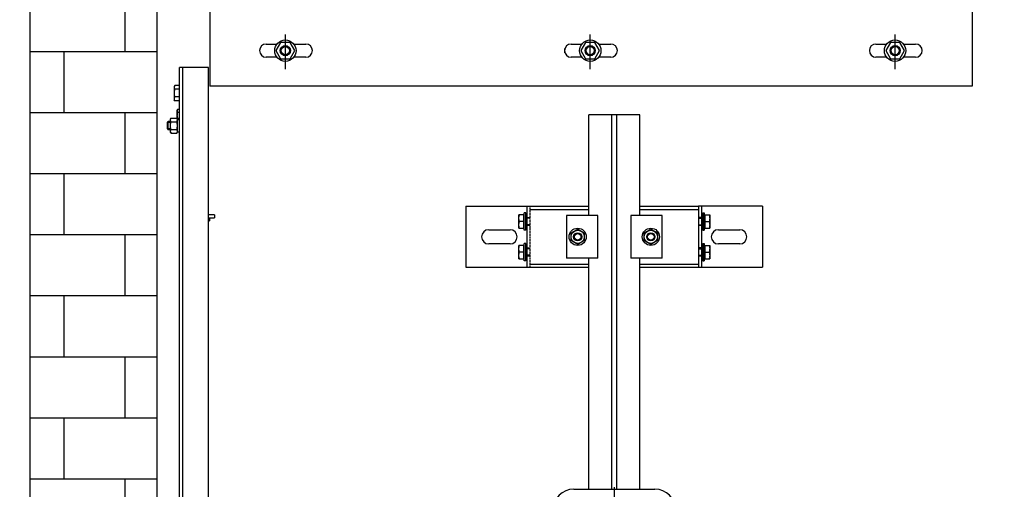
# Model space of a CAD drawing. Extents: x 3200 to 41186, y -19006 to 3409.
# Drawn here: x 39256 to 40225, y -13030 to -12569 of the extents above; entities that cross this region are included whole.
import ezdxf

# ---------------------------------------------------------------- set-up
doc = ezdxf.new("R2010")
doc.units = 0
doc.header["$MEASUREMENT"] = 0
for name, pattern in [('ACAD_ISO04W100', [30.5, 24, -3, 0.5, -3]), ('CENTER', [2, 1.25, -0.25, 0.25, -0.25]), ('DASHEDX2', [1.5, 1, -0.5])]:
    doc.linetypes.add(name, pattern=pattern)
for name, color, linetype in [('B1_ASSEMBLY_MEMBERS', 7, 'CONTINUOUS'), ('B3_FEATURES_WITH_GEOMETRY', 7, 'CONTINUOUS'), ('GRUBE', 7, 'CONTINUOUS'), ('KRESK', 6, 'CONTINUOUS'), ('LPRZERYW', 4, 'DASHEDX2'), ('osie', 2, 'CENTER'), ('SYM', 100, 'ACAD_ISO04W100'), ('WYM', 3, 'CONTINUOUS')]:
    doc.layers.add(name, color=color, linetype=linetype)
doc.styles.add('POLSKI', font='txt.shx', dxfattribs={"oblique": 15})
doc.dimstyles.new('Kopia ISO-25', dxfattribs={"dimscale": 0, "dimtxt": 45, "dimasz": 45, "dimexe": 1.25, "dimexo": 0.63, "dimgap": 6.3, "dimtad": 1, "dimdec": 0, "dimdsep": 46, "dimtxsty": 'POLSKI', "dimcen": 0.5, "dimclrd": 3, "dimclre": 3, "dimclrt": 1, "dimadec": 0, "dimazin": 0, "dimtfac": 10, "dimtdec": 0, "dimtmove": 0, "dimatfit": 3, "dimfxl": 1, "dimtvp": 1, "dimtolj": 1, "dimtzin": 0, "dimarcsym": 0})

# ---------------------------------------------------------------- blocks, each defined once
blk = doc.blocks.new('*D17')
at = {"layer": 'GRUBE', "color": 3, "lineweight": -2}
for p, q in [((39328.36, -12553.06), (38821.38, -12553.06)), ((38822.63, -14008.35), (38822.63, -12598.06)), ((39389.98, -14053.35), (38821.38, -14053.35))]:
    blk.add_line(p, q, dxfattribs=at)
at = {"layer": 'GRUBE', "color": 3}
for points in [[(38830.13, -12598.06), (38815.13, -12598.06), (38822.63, -12553.06)], [(38815.13, -14008.35), (38830.13, -14008.35), (38822.63, -14053.35)]]:
    blk.add_solid(points, dxfattribs=at)
at = {"layer": 'GRUBE', "color": 1, "insert": (38786.33, -13303.21), "char_height": 45, "attachment_point": 5, "rotation": 90, "style": 'POLSKI'}
blk.add_mtext('\\A1;{H.nadszybia=1500}', dxfattribs=at)

msp = doc.modelspace()

# ---------------------------------------------------------------- hatches: boundary and pattern name
at = {"layer": 'KRESK'}
h = msp.add_hatch(dxfattribs=at)
h.set_pattern_fill('AR-B816', color=256, scale=50, style=0)
h.set_pattern_definition([(0, (0, 0), (0, 60), []), (90, (0, 0), (-60, 60), [60, -60])])
h.paths.add_polyline_path([(39266.49, -17090.12), (39391.49, -17090.12), (39391.49, -16262.34), (39266.49, -16262.34)])
h.paths.add_polyline_path([(40416.49, -17073.36), (40416.49, -16262.34), (40291.49, -16262.34), (40291.49, -17073.36)])
h.paths.add_polyline_path([(39391.49, -18703.12), (39391.49, -18012.86), (39266.49, -18012.86), (39266.49, -18703.12)])
h.paths.add_polyline_path([(40291.49, -18703.12), (40291.49, -18013.36), (40416.49, -18013.36), (40416.49, -18703.12)])
h.paths.add_polyline_path([(39391.49, -16139.1), (39391.49, -15449.1), (39266.49, -15449.1), (39266.49, -16139.1)])
h.paths.add_polyline_path([(39266.49, -14743.36), (39266.49, -14053.36), (39368.17, -14053.36), (39372.42, -14053.36), (39379.93, -14053.36), (39388.67, -14053.36), (39391.49, -14053.36), (39391.49, -14743.36)])
h.paths.add_polyline_path([(40416.49, -16139.1), (40416.49, -15449.1), (40291.49, -15449.1), (40291.49, -16139.1)])
h.paths.add_polyline_path([(40291.49, -14743.36), (40291.49, -14053.36), (40416.49, -14053.36), (40416.49, -14743.36)])
h.paths.add_polyline_path([(40416.49, -13113.36), (40416.49, -12553.06), (40291.49, -12553.06), (40291.49, -13113.35)])
h.paths.add_polyline_path([(39391.49, -13113.35), (39391.49, -12553.06), (39266.49, -12553.06), (39266.49, -13113.36)])
h.paths.add_polyline_path([(39266.49, -15224.17), (39391.49, -15224.17), (39391.49, -14866.6), (39266.49, -14866.6)])
h.paths.add_polyline_path([(40416.49, -15224.17), (40416.49, -14866.6), (40291.49, -14866.6), (40291.49, -15224.17)])

# ---------------------------------------------------------------- linework, layer by layer
at = {"layer": 'B1_ASSEMBLY_MEMBERS', "color": 7, "linetype": 'Continuous'}
for p, q in [((39752.84, -12775.61), (39752.84, -12758.61)), ((39754.44, -12758.61), (39752.84, -12758.61)), ((39754.44, -12775.61), (39754.44, -12758.61)), ((39987.44, -12752.11), (39924.44, -12752.11)), ((39924.44, -12752.11), (39924.44, -12812.11)), ((39928.44, -12758.61), (39930.04, -12758.61)), ((39928.44, -12758.61), (39928.44, -12775.61)), ((39930.04, -12758.61), (39930.04, -12775.61)), ((39747.54, -12773.61), (39747.54, -12760.61)), ((39752.34, -12760.61), (39747.54, -12760.61)), ((39752.34, -12767.11), (39748.12, -12767.11)), ((39752.34, -12773.61), (39752.34, -12760.61)), ((39754.44, -12763.11), (39758.44, -12763.11)), ((39928.44, -12763.11), (39924.44, -12763.11)), ((39930.54, -12760.61), (39935.34, -12760.61)), ((39930.54, -12760.61), (39930.54, -12773.61)), ((39930.54, -12767.11), (39934.76, -12767.11)), ((39935.34, -12760.61), (39935.34, -12773.61)), ((39717.94, -12775.11), (39738.94, -12775.11)), ((39747.54, -12773.61), (39752.34, -12773.61)), ((39754.44, -12775.61), (39752.84, -12775.61)), ((39758.44, -12771.11), (39754.44, -12771.11)), ((39798.94, -12778.36), (39805.44, -12774.61)), ((39798.94, -12785.87), (39798.94, -12778.36)), ((39805.44, -12774.61), (39811.94, -12778.36)), ((39811.94, -12778.36), (39811.94, -12785.87)), ((39870.94, -12778.36), (39877.44, -12774.61)), ((39870.94, -12785.87), (39870.94, -12778.36)), ((39877.44, -12774.61), (39883.94, -12778.36)), ((39883.94, -12778.36), (39883.94, -12785.87)), ((39928.44, -12771.11), (39924.44, -12771.11)), ((39928.44, -12775.61), (39930.04, -12775.61)), ((39930.54, -12773.61), (39935.34, -12773.61)), ((39943.94, -12775.11), (39964.94, -12775.11)), ((39752.84, -12805.61), (39752.84, -12788.61)), ((39754.44, -12788.61), (39752.84, -12788.61)), ((39754.44, -12805.61), (39754.44, -12788.61)), ((39805.44, -12789.62), (39798.94, -12785.87)), ((39811.94, -12785.87), (39805.44, -12789.62)), ((39877.44, -12789.62), (39870.94, -12785.87)), ((39883.94, -12785.87), (39877.44, -12789.62)), ((39928.44, -12788.61), (39930.04, -12788.61)), ((39928.44, -12788.61), (39928.44, -12805.61)), ((39930.04, -12788.61), (39930.04, -12805.61)), ((39738.94, -12789.11), (39717.94, -12789.11)), ((39747.54, -12803.61), (39747.54, -12790.61)), ((39752.34, -12790.61), (39747.54, -12790.61)), ((39752.34, -12797.11), (39748.12, -12797.11)), ((39752.34, -12803.61), (39752.34, -12790.61)), ((39754.44, -12793.11), (39758.44, -12793.11)), ((39928.44, -12793.11), (39924.44, -12793.11)), ((39930.54, -12790.61), (39935.34, -12790.61)), ((39930.54, -12790.61), (39930.54, -12803.61)), ((39930.54, -12797.11), (39934.76, -12797.11)), ((39935.34, -12790.61), (39935.34, -12803.61)), ((39964.94, -12789.11), (39943.94, -12789.11)), ((39747.54, -12803.61), (39752.34, -12803.61)), ((39754.44, -12805.61), (39752.84, -12805.61)), ((39758.44, -12801.11), (39754.44, -12801.11)), ((39928.44, -12801.11), (39924.44, -12801.11)), ((39928.44, -12805.61), (39930.04, -12805.61)), ((39930.54, -12803.61), (39935.34, -12803.61)), ((39695.44, -12812.11), (39758.44, -12812.11)), ((39924.44, -12812.11), (39987.44, -12812.11))]:
    msp.add_line(p, q, dxfattribs=at)
at = {"layer": 'B1_ASSEMBLY_MEMBERS', "color": 2, "linetype": 'Continuous'}
for p, q in [((39758.44, -12763.91), (39754.44, -12763.91)), ((39924.44, -12763.91), (39928.44, -12763.91)), ((39758.44, -12770.31), (39754.44, -12770.31)), ((39924.44, -12770.31), (39928.44, -12770.31)), ((39758.44, -12793.91), (39754.44, -12793.91)), ((39924.44, -12793.91), (39928.44, -12793.91)), ((39758.44, -12800.31), (39754.44, -12800.31)), ((39924.44, -12800.31), (39928.44, -12800.31))]:
    msp.add_line(p, q, dxfattribs=at)
at = {"layer": 'B1_ASSEMBLY_MEMBERS', "color": 3, "linetype": 'Continuous'}
for p, q in [((39825.15, -12761.11), (39794.44, -12761.11)), ((39794.44, -12761.11), (39794.44, -12803.11)), ((39825.15, -12803.11), (39825.15, -12761.11)), ((39857.74, -12761.11), (39857.74, -12803.11)), ((39888.44, -12761.11), (39857.74, -12761.11)), ((39888.44, -12803.11), (39888.44, -12761.11)), ((39825.15, -12803.11), (39794.44, -12803.11)), ((39888.44, -12803.11), (39857.74, -12803.11))]:
    msp.add_line(p, q, dxfattribs=at)
at = {"layer": 'B1_ASSEMBLY_MEMBERS', "color": 7, "linetype": 'Continuous'}
for centre, radius in [((39805.44, -12782.11), 8.5), ((39805.44, -12782.11), 6.5), ((39805.44, -12782.11), 4), ((39805.44, -12782.11), 3.2), ((39877.44, -12782.11), 8.5), ((39877.44, -12782.11), 6.5), ((39877.44, -12782.11), 4), ((39877.44, -12782.11), 3.2)]:
    msp.add_circle(centre, radius, dxfattribs=at)
for centre, radius, start, end in [((39752.84, -12760.86), 0.5, 180, 270), ((39930.04, -12760.86), 0.5, 270, 0), ((39717.94, -12782.11), 7, 90, 270), ((39738.94, -12782.11), 7, 270, 90), ((39752.84, -12773.36), 0.5, 90, 180), ((39930.04, -12773.36), 0.5, 0, 90), ((39943.94, -12782.11), 7, 90, 270), ((39964.94, -12782.11), 7, 270, 90), ((39752.84, -12790.86), 0.5, 180, 270), ((39930.04, -12790.86), 0.5, 270, 0), ((39752.84, -12803.36), 0.5, 90, 180), ((39930.04, -12803.36), 0.5, 0, 90)]:
    msp.add_arc(centre, radius, start, end, dxfattribs=at)
for points, knots in [([(39747.54, -12763.86), (39747.54, -12763.59), (39747.57, -12763.04), (39747.73, -12761.94), (39747.95, -12761.14), (39748.12, -12760.61)], [0, 0, 0, 0, 0.248924, 0.498397, 1, 1, 1, 1]), ([(39748.12, -12767.11), (39747.95, -12766.59), (39747.73, -12765.78), (39747.57, -12764.69), (39747.54, -12764.14), (39747.54, -12763.86)], [0, 0, 0, 0, 0.501595, 0.751071, 1, 1, 1, 1]), ([(39747.54, -12770.36), (39747.54, -12770.09), (39747.57, -12769.54), (39747.73, -12768.44), (39747.95, -12767.64), (39748.12, -12767.11)], [0, 0, 0, 0, 0.248924, 0.498397, 1, 1, 1, 1]), ([(39934.76, -12760.61), (39934.94, -12761.14), (39935.16, -12761.94), (39935.32, -12763.04), (39935.34, -12763.59), (39935.34, -12763.86)], [0, 0, 0, 0, 0.501595, 0.751071, 1, 1, 1, 1]), ([(39935.34, -12763.86), (39935.34, -12764.14), (39935.32, -12764.69), (39935.16, -12765.78), (39934.94, -12766.59), (39934.76, -12767.11)], [0, 0, 0, 0, 0.248924, 0.498397, 1, 1, 1, 1]), ([(39934.76, -12767.11), (39934.94, -12767.64), (39935.16, -12768.44), (39935.32, -12769.54), (39935.34, -12770.09), (39935.34, -12770.36)], [0, 0, 0, 0, 0.501595, 0.751071, 1, 1, 1, 1]), ([(39748.12, -12773.61), (39747.95, -12773.09), (39747.73, -12772.28), (39747.57, -12771.19), (39747.54, -12770.64), (39747.54, -12770.36)], [0, 0, 0, 0, 0.501595, 0.751071, 1, 1, 1, 1]), ([(39935.34, -12770.36), (39935.34, -12770.64), (39935.32, -12771.19), (39935.16, -12772.28), (39934.94, -12773.09), (39934.76, -12773.61)], [0, 0, 0, 0, 0.248924, 0.498397, 1, 1, 1, 1]), ([(39747.54, -12793.86), (39747.54, -12793.59), (39747.57, -12793.04), (39747.73, -12791.94), (39747.95, -12791.14), (39748.12, -12790.61)], [0, 0, 0, 0, 0.248924, 0.498397, 1, 1, 1, 1]), ([(39748.12, -12797.11), (39747.95, -12796.59), (39747.73, -12795.78), (39747.57, -12794.69), (39747.54, -12794.14), (39747.54, -12793.86)], [0, 0, 0, 0, 0.501595, 0.751071, 1, 1, 1, 1]), ([(39747.54, -12800.36), (39747.54, -12800.09), (39747.57, -12799.54), (39747.73, -12798.44), (39747.95, -12797.64), (39748.12, -12797.11)], [0, 0, 0, 0, 0.248924, 0.498397, 1, 1, 1, 1]), ([(39934.76, -12790.61), (39934.94, -12791.14), (39935.16, -12791.94), (39935.32, -12793.04), (39935.34, -12793.59), (39935.34, -12793.86)], [0, 0, 0, 0, 0.501595, 0.751071, 1, 1, 1, 1]), ([(39935.34, -12793.86), (39935.34, -12794.14), (39935.32, -12794.69), (39935.16, -12795.78), (39934.94, -12796.59), (39934.76, -12797.11)], [0, 0, 0, 0, 0.248924, 0.498397, 1, 1, 1, 1]), ([(39934.76, -12797.11), (39934.94, -12797.64), (39935.16, -12798.44), (39935.32, -12799.54), (39935.34, -12800.09), (39935.34, -12800.36)], [0, 0, 0, 0, 0.501595, 0.751071, 1, 1, 1, 1]), ([(39748.12, -12803.61), (39747.95, -12803.09), (39747.73, -12802.28), (39747.57, -12801.19), (39747.54, -12800.64), (39747.54, -12800.36)], [0, 0, 0, 0, 0.501595, 0.751071, 1, 1, 1, 1]), ([(39935.34, -12800.36), (39935.34, -12800.64), (39935.32, -12801.19), (39935.16, -12802.28), (39934.94, -12803.09), (39934.76, -12803.61)], [0, 0, 0, 0, 0.248924, 0.498397, 1, 1, 1, 1])]:
    msp.add_open_spline(points, degree=3, knots=knots, dxfattribs=at)
at = {"layer": 'B3_FEATURES_WITH_GEOMETRY', "color": 7, "linetype": 'Continuous'}
msp.add_line((39977.44, -12752.11), (39931.44, -12752.11), dxfattribs=at)
at = {"layer": 'GRUBE'}
for p, q in [((39266.49, -11553.36), (39266.49, -14743.36)), ((39391.49, -11553.36), (39391.49, -15224.17)), ((39866.49, -12662.11), (39816.49, -12662.11)), ((39816.49, -12761.11), (39816.49, -12662.11)), ((39838.99, -13030.24), (39838.99, -12662.11)), ((39843.99, -13030.24), (39843.99, -12662.11)), ((39866.49, -12761.11), (39866.49, -12662.11)), ((39695.44, -12752.11), (39758.44, -12752.11)), ((39695.44, -12752.11), (39695.44, -12812.11)), ((39755.44, -12752.11), (39755.44, -12812.11)), ((39927.44, -12752.11), (39927.44, -12812.11)), ((39987.44, -12752.11), (39987.44, -12812.11)), ((39816.49, -13030.24), (39816.49, -12803.11)), ((39866.49, -13030.24), (39866.49, -12803.11)), ((39801.5, -13030.24), (39881.5, -13030.24))]:
    msp.add_line(p, q, dxfattribs=at)
at = {"layer": 'GRUBE', "linetype": 'Continuous'}
for p, q in [((39443.46, -12554.14), (39443.46, -12634.14)), ((40193.46, -12554.14), (40193.46, -12634.14)), ((39498.96, -12592.64), (39509.54, -12592.64)), ((39513.15, -12591.14), (39508.53, -12599.14)), ((39522.39, -12591.14), (39513.15, -12591.14)), ((39527.01, -12599.14), (39522.39, -12591.14)), ((39526.03, -12592.64), (39537.96, -12592.64)), ((39798.96, -12592.64), (39809.54, -12592.64)), ((39813.15, -12591.14), (39808.53, -12599.14)), ((39822.39, -12591.14), (39813.15, -12591.14)), ((39827.01, -12599.14), (39822.39, -12591.14)), ((39826.03, -12592.64), (39837.96, -12592.64)), ((40098.96, -12592.64), (40109.54, -12592.64)), ((40113.15, -12591.14), (40108.53, -12599.14)), ((40122.39, -12591.14), (40113.15, -12591.14)), ((40127.01, -12599.14), (40122.39, -12591.14)), ((40126.03, -12592.64), (40137.96, -12592.64)), ((39508.53, -12599.14), (39513.15, -12607.14)), ((39522.39, -12607.14), (39527.01, -12599.14)), ((39792.96, -12601.37), (39792.96, -12596.91)), ((39808.53, -12599.14), (39813.15, -12607.14)), ((39822.39, -12607.14), (39827.01, -12599.14)), ((40108.53, -12599.14), (40113.15, -12607.14)), ((40122.39, -12607.14), (40127.01, -12599.14)), ((39509.54, -12605.64), (39498.96, -12605.64)), ((39513.15, -12607.14), (39522.39, -12607.14)), ((39537.96, -12605.64), (39526.03, -12605.64)), ((39809.54, -12605.64), (39798.96, -12605.64)), ((39813.15, -12607.14), (39822.39, -12607.14)), ((39837.96, -12605.64), (39826.03, -12605.64)), ((40109.54, -12605.64), (40098.96, -12605.64)), ((40113.15, -12607.14), (40122.39, -12607.14)), ((40137.96, -12605.64), (40126.03, -12605.64)), ((39413.67, -14510.85), (39413.67, -12615.85)), ((39442.17, -12615.85), (39413.67, -12615.85)), ((39416.67, -12615.85), (39416.67, -13576.8)), ((39442.17, -13562.35), (39442.17, -12615.85)), ((39408.95, -12633.35), (39408.37, -12634.36)), ((39413.17, -12633.35), (39408.95, -12633.35)), ((39413.17, -12633.35), (39413.17, -12648.36)), ((39408.37, -12634.36), (39408.37, -12647.35)), ((39413.17, -12637.1), (39408.95, -12637.1)), ((40193.46, -12634.14), (39443.46, -12634.14)), ((39408.95, -12648.36), (39408.37, -12647.35)), ((39413.17, -12644.61), (39408.95, -12644.61)), ((39413.17, -12648.36), (39408.95, -12648.36)), ((39411.62, -12657.08), (39411.17, -12657.85)), ((39411.17, -12657.85), (39411.17, -12665.66)), ((39413.67, -12657.08), (39411.62, -12657.08)), ((39413.67, -12659.97), (39411.62, -12659.97)), ((39401.67, -12669.65), (39402.47, -12668.85)), ((39401.67, -12676.05), (39401.67, -12669.65)), ((39404.77, -12669.65), (39401.67, -12669.65)), ((39402.47, -12676.85), (39402.47, -12668.85)), ((39404.77, -12668.85), (39402.47, -12668.85)), ((39404.77, -12666.35), (39405.35, -12665.35)), ((39404.77, -12679.35), (39404.77, -12666.35)), ((39405.35, -12665.35), (39410.99, -12665.35)), ((39405.35, -12669.1), (39410.99, -12669.1)), ((39410.99, -12665.35), (39411.57, -12666.35)), ((39411.57, -12679.35), (39411.57, -12666.35)), ((39411.57, -12666.75), (39413.57, -12666.75)), ((39413.67, -12665.74), (39411.62, -12665.74)), ((39401.67, -12676.05), (39402.47, -12676.85)), ((39404.77, -12676.05), (39401.67, -12676.05)), ((39404.77, -12676.85), (39402.47, -12676.85)), ((39404.77, -12679.35), (39405.35, -12680.36)), ((39405.35, -12676.61), (39410.99, -12676.61)), ((39405.35, -12680.36), (39410.99, -12680.36)), ((39410.99, -12680.36), (39411.57, -12679.35)), ((39411.57, -12678.95), (39413.57, -12678.95)), ((39448.17, -12760.35), (39442.17, -12760.35)), ((39442.17, -12763.35), (39448.17, -12763.35)), ((39442.17, -12766.35), (39443.17, -12766.35)), ((39443.17, -12763.35), (39443.17, -12766.35)), ((39448.17, -12760.35), (39448.17, -12763.35))]:
    msp.add_line(p, q, dxfattribs=at)
at = {"layer": 'GRUBE', "color": 3, "linetype": 'Continuous'}
for p, q in [((39758.44, -12752.11), (39816.49, -12752.11)), ((39866.49, -12752.11), (39924.44, -12752.11)), ((39758.44, -12812.11), (39816.49, -12812.11)), ((39866.49, -12812.11), (39924.44, -12812.11))]:
    msp.add_line(p, q, dxfattribs=at)
at = {"layer": 'GRUBE', "linetype": 'Continuous'}
for centre, radius in [((39517.78, -12599.14), 10.5), ((39517.78, -12599.14), 5), ((39817.78, -12599.14), 10.5), ((39817.78, -12599.14), 5), ((40117.78, -12599.14), 10.5), ((40117.78, -12599.14), 5), ((39517.77, -12599.14), 4), ((39817.77, -12599.14), 4), ((40117.77, -12599.14), 4)]:
    msp.add_circle(centre, radius, dxfattribs=at)
for centre, radius, start, end in [((39498.96, -12599.14), 6.5, 90, 270), ((39537.96, -12599.14), 6.5, 270, 90), ((39798.96, -12599.14), 6.5, 90, 270), ((39837.96, -12599.14), 6.5, 270, 90), ((40098.96, -12599.14), 6.5, 90, 270), ((40137.96, -12599.14), 6.5, 270, 90), ((39413.67, -12634.6), 0.5, 180, 270), ((39413.67, -12647.1), 0.5, 90, 180)]:
    msp.add_arc(centre, radius, start, end, dxfattribs=at)
at = {"layer": 'GRUBE'}
for centre, start, end in [((39801.5, -13050.24), 90, 180), ((39881.5, -13050.24), 0, 90)]:
    msp.add_arc(centre, 20, start, end, dxfattribs=at)
at = {"layer": 'GRUBE', "linetype": 'Continuous'}
for points, knots in [([(39408.95, -12633.35), (39408.87, -12633.5), (39408.71, -12633.8), (39408.52, -12634.27), (39408.4, -12634.74), (39408.37, -12635.07), (39408.37, -12635.23)], [0, 0, 0, 0, 0.261643, 0.514497, 0.759595, 1, 1, 1, 1]), ([(39408.37, -12635.23), (39408.37, -12635.38), (39408.4, -12635.71), (39408.52, -12636.18), (39408.71, -12636.65), (39408.87, -12636.95), (39408.95, -12637.1)], [0, 0, 0, 0, 0.240405, 0.485503, 0.738357, 1, 1, 1, 1]), ([(39408.95, -12637.1), (39408.78, -12637.71), (39408.56, -12638.64), (39408.4, -12639.9), (39408.37, -12640.54), (39408.37, -12640.85)], [0, 0, 0, 0, 0.499901, 0.749952, 1, 1, 1, 1]), ([(39408.37, -12640.85), (39408.37, -12641.17), (39408.4, -12641.81), (39408.56, -12643.07), (39408.78, -12644), (39408.95, -12644.61)], [0, 0, 0, 0, 0.250048, 0.500099, 1, 1, 1, 1]), ([(39408.95, -12644.61), (39408.87, -12644.76), (39408.71, -12645.06), (39408.52, -12645.53), (39408.4, -12646), (39408.37, -12646.32), (39408.37, -12646.48)], [0, 0, 0, 0, 0.261643, 0.514497, 0.759595, 1, 1, 1, 1]), ([(39408.37, -12646.48), (39408.37, -12646.64), (39408.4, -12646.97), (39408.52, -12647.44), (39408.71, -12647.91), (39408.87, -12648.21), (39408.95, -12648.36)], [0, 0, 0, 0, 0.240405, 0.485503, 0.738357, 1, 1, 1, 1]), ([(39411.62, -12657.08), (39411.55, -12657.2), (39411.43, -12657.43), (39411.29, -12657.79), (39411.19, -12658.15), (39411.17, -12658.4), (39411.17, -12658.52)], [0, 0, 0, 0, 0.261635, 0.514489, 0.75959, 1, 1, 1, 1]), ([(39411.17, -12658.52), (39411.17, -12658.65), (39411.19, -12658.89), (39411.29, -12659.26), (39411.43, -12659.62), (39411.55, -12659.85), (39411.62, -12659.97)], [0, 0, 0, 0, 0.240405, 0.485503, 0.738357, 1, 1, 1, 1]), ([(39411.62, -12659.97), (39411.48, -12660.44), (39411.31, -12661.15), (39411.19, -12662.12), (39411.17, -12662.61), (39411.17, -12662.85)], [0, 0, 0, 0, 0.499893, 0.749946, 1, 1, 1, 1]), ([(39411.17, -12662.85), (39411.17, -12663.1), (39411.19, -12663.59), (39411.31, -12664.56), (39411.48, -12665.27), (39411.62, -12665.74)], [0, 0, 0, 0, 0.250048, 0.500099, 1, 1, 1, 1]), ([(39404.77, -12667.23), (39404.77, -12667.07), (39404.8, -12666.74), (39404.92, -12666.27), (39405.11, -12665.8), (39405.27, -12665.5), (39405.35, -12665.35)], [0, 0, 0, 0, 0.240405, 0.485503, 0.738357, 1, 1, 1, 1]), ([(39405.35, -12669.1), (39405.27, -12668.95), (39405.11, -12668.65), (39404.92, -12668.18), (39404.8, -12667.71), (39404.77, -12667.38), (39404.77, -12667.23)], [0, 0, 0, 0, 0.261643, 0.514497, 0.759595, 1, 1, 1, 1]), ([(39404.77, -12672.85), (39404.77, -12672.54), (39404.8, -12671.9), (39404.92, -12670.96), (39405.1, -12670.02), (39405.27, -12669.41), (39405.35, -12669.1)], [0, 0, 0, 0, 0.249991, 0.499985, 0.749988, 1, 1, 1, 1]), ([(39411.57, -12667.23), (39411.57, -12667.07), (39411.54, -12666.74), (39411.43, -12666.27), (39411.24, -12665.8), (39411.08, -12665.5), (39410.99, -12665.35)], [0, 0, 0, 0, 0.240405, 0.485503, 0.738357, 1, 1, 1, 1]), ([(39410.99, -12669.1), (39411.08, -12668.95), (39411.24, -12668.65), (39411.43, -12668.18), (39411.54, -12667.71), (39411.57, -12667.38), (39411.57, -12667.23)], [0, 0, 0, 0, 0.261643, 0.514497, 0.759595, 1, 1, 1, 1]), ([(39411.57, -12672.85), (39411.57, -12672.54), (39411.55, -12671.9), (39411.43, -12670.96), (39411.24, -12670.02), (39411.08, -12669.41), (39410.99, -12669.1)], [0, 0, 0, 0, 0.249991, 0.499985, 0.749988, 1, 1, 1, 1]), ([(39411.62, -12665.74), (39411.6, -12665.77), (39411.53, -12665.89), (39411.47, -12666.01), (39411.43, -12666.11)], [0, 0, 0, 0, 0.25324, 1, 1, 1, 1]), ([(39405.35, -12676.61), (39405.27, -12676.3), (39405.1, -12675.69), (39404.92, -12674.75), (39404.8, -12673.81), (39404.77, -12673.17), (39404.77, -12672.85)], [0, 0, 0, 0, 0.250012, 0.500015, 0.750009, 1, 1, 1, 1]), ([(39404.77, -12678.48), (39404.77, -12678.32), (39404.8, -12678), (39404.92, -12677.53), (39405.11, -12677.06), (39405.27, -12676.76), (39405.35, -12676.61)], [0, 0, 0, 0, 0.240405, 0.485503, 0.738357, 1, 1, 1, 1]), ([(39405.35, -12680.36), (39405.27, -12680.21), (39405.11, -12679.91), (39404.92, -12679.44), (39404.8, -12678.97), (39404.77, -12678.64), (39404.77, -12678.48)], [0, 0, 0, 0, 0.261643, 0.514497, 0.759595, 1, 1, 1, 1]), ([(39410.99, -12676.61), (39411.08, -12676.3), (39411.24, -12675.69), (39411.43, -12674.75), (39411.55, -12673.81), (39411.57, -12673.17), (39411.57, -12672.85)], [0, 0, 0, 0, 0.250012, 0.500015, 0.750009, 1, 1, 1, 1]), ([(39411.57, -12678.48), (39411.57, -12678.32), (39411.54, -12678), (39411.43, -12677.53), (39411.24, -12677.06), (39411.08, -12676.76), (39410.99, -12676.61)], [0, 0, 0, 0, 0.240405, 0.485503, 0.738357, 1, 1, 1, 1]), ([(39410.99, -12680.36), (39411.08, -12680.21), (39411.24, -12679.91), (39411.43, -12679.44), (39411.54, -12678.97), (39411.57, -12678.64), (39411.57, -12678.48)], [0, 0, 0, 0, 0.261643, 0.514497, 0.759595, 1, 1, 1, 1])]:
    msp.add_open_spline(points, degree=3, knots=knots, dxfattribs=at)
at = {"layer": 'LPRZERYW'}
for p, q in [((39758.44, -12752.11), (39758.44, -12812.11)), ((39924.44, -12752.11), (39924.44, -12812.11))]:
    msp.add_line(p, q, dxfattribs=at)
at = {"layer": 'LPRZERYW', "color": 7, "linetype": 'Continuous'}
for p, q in [((39758.44, -12755.11), (39816.49, -12755.11)), ((39866.49, -12755.11), (39924.44, -12755.11)), ((39758.44, -12809.11), (39816.49, -12809.11)), ((39866.49, -12809.11), (39924.44, -12809.11))]:
    msp.add_line(p, q, dxfattribs=at)
at = {"layer": 'osie'}
for p, q in [((39517.78, -12611.93), (39517.78, -12587.17)), ((39817.78, -12611.93), (39817.78, -12587.17)), ((40117.78, -12611.93), (40117.78, -12587.17))]:
    msp.add_line(p, q, dxfattribs=at)
at = {"layer": 'SYM'}
msp.add_line((39841.5, -13028.33), (39841.5, -13128.64), dxfattribs=at)
at = {"layer": 'WYM'}
for p, q in [((39517.78, -12617.23), (39517.78, -12583.31)), ((39817.78, -12617.23), (39817.78, -12583.31)), ((40117.78, -12617.23), (40117.78, -12583.31))]:
    msp.add_line(p, q, dxfattribs=at)

# ---------------------------------------------------------------- dimensions: what is measured, and where the dimension line sits
at = {"layer": 'GRUBE'}
dim = msp.add_linear_dim(base=(38822.63, -12553.06), p1=(39390.61, -14053.36), p2=(39328.99, -12553.06), angle=90, text='{H.nadszybia=<>}', dimstyle='Kopia ISO-25', override={"dimscale": 1}, dxfattribs=at)
dim.commit()
dim.dimension.update_dxf_attribs({"geometry": '*D17', "text_midpoint": (38786.33, -13303.21)})

doc.saveas('drawing.dxf')
